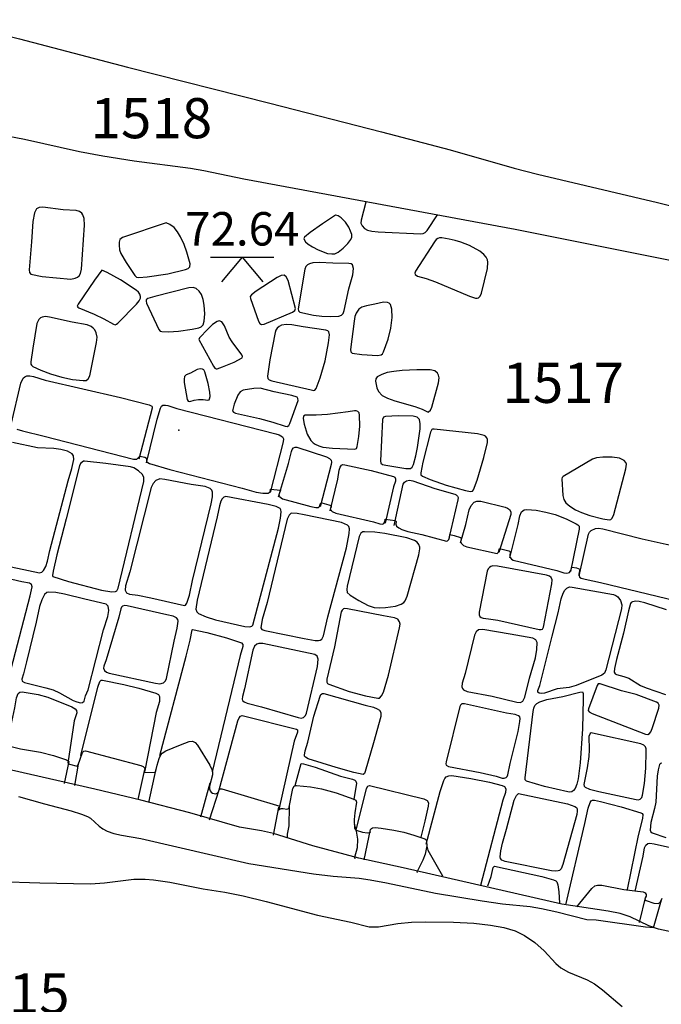
# Model space of a CAD drawing. Units: metres. Extents: x 434987.8 to 435006.5, y 387559.6 to 387593.3.
# Drawn here: x 434996.1 to 434997.3, y 387567.8 to 387569.6 of the extents above; entities that cross this region are included whole.
import ezdxf

# ---------------------------------------------------------------- set-up
doc = ezdxf.new("R2010")
doc.units = ezdxf.units.M
for name, color, linetype in [('wPlan_Context_Interface', 10, 'Continuous'), ('wPlan_Context_No', 7, 'Continuous'), ('wPlan_Detail', 151, 'Continuous'), ('wPlan_Detail_Height', 200, 'Continuous'), ('wPlan_Level', 102, 'Continuous'), ('WS_LEVEL', 4, 'Continuous')]:
    doc.layers.add(name, color=color, linetype=linetype)
doc.styles.add('Contexts', font='arial.ttf', dxfattribs={"height": 1.5})
doc.styles.add('Levels', font='arial.ttf', dxfattribs={"height": 1.25})

msp = doc.modelspace()

# ---------------------------------------------------------------- linework, layer by layer
at = {"layer": 'wPlan_Context_Interface', "lineweight": 25}
for points in [[(434995.8804, 387569.6087), (434995.9674, 387569.5888), (434996.0541, 387569.5671), (434996.2558, 387569.5143), (434996.5219, 387569.4474), (434996.7302, 387569.3938), (434996.8585, 387569.3601), (434996.9781, 387569.3259), (434997.0217, 387569.3143), (434997.2459, 387569.2617), (434997.2703, 387569.2554)], [(434995.7395, 387569.4295), (434995.7582, 387569.4251), (434995.7916, 387569.4216), (434996.0178, 387569.3886), (434996.0635, 387569.3798), (434996.1659, 387569.3571), (434996.2096, 387569.3487), (434996.268, 387569.3395), (434996.3732, 387569.3256), (434996.3981, 387569.3215), (434996.4728, 387569.3059), (434996.9797, 387569.2116), (434997.5653, 387569.0945), (434997.7746, 387569.0541), (434997.8926, 387569.0292)], [(434996.0494, 387568.8382), (434996.0595, 387568.8348), (434996.1003, 387568.825), (434996.2668, 387568.7818), (434996.2734, 387568.7821), (434996.279, 387568.7876), (434996.2882, 387568.7859), (434996.2915, 387568.7836), (434996.2911, 387568.7785), (434996.2918, 387568.7769), (434996.2967, 387568.7738), (434996.3349, 387568.7629), (434996.4697, 387568.7278), (434996.4959, 387568.7203), (434996.5084, 387568.7182), (434996.5184, 387568.7187), (434996.5223, 387568.7212), (434996.523, 387568.7262), (434996.5413, 387568.7238), (434996.5384, 387568.7153), (434996.5406, 387568.7117), (434996.5455, 387568.7081), (434996.598, 387568.6938), (434996.6077, 387568.6919), (434996.6124, 387568.6918), (434996.6146, 387568.6936), (434996.616, 387568.6992), (434996.6186, 387568.7001), (434996.6318, 387568.6968), (434996.6355, 387568.6953), (434996.6365, 387568.6936)], [(434996.6353, 387568.6881), (434996.636, 387568.6861), (434996.6378, 387568.6843), (434996.6451, 387568.681), (434996.715, 387568.6647), (434996.7271, 387568.6611), (434996.732, 387568.6608), (434996.7346, 387568.6619), (434996.7362, 387568.6648), (434996.7369, 387568.6696), (434996.7559, 387568.6672), (434996.7577, 387568.6655), (434996.7568, 387568.6604), (434996.7582, 387568.6568), (434996.7623, 387568.6536), (434996.7684, 387568.6507), (434996.7796, 387568.6471), (434996.8056, 387568.6412), (434996.8514, 387568.6287), (434996.8535, 387568.6291), (434996.8561, 387568.6319), (434996.8573, 387568.6358), (434996.8576, 387568.6411), (434996.8659, 387568.6394), (434996.878, 387568.6353), (434996.8788, 387568.6333), (434996.8777, 387568.6282), (434996.8789, 387568.6248), (434996.8831, 387568.6208), (434996.8896, 387568.618), (434996.9464, 387568.6055), (434996.9487, 387568.6083), (434996.9505, 387568.615), (434996.9678, 387568.6108), (434996.9693, 387568.6102), (434996.9702, 387568.6087), (434996.9697, 387568.6009), (434996.9707, 387568.598), (434996.9728, 387568.5953), (434996.9764, 387568.5933), (434997.0576, 387568.574), (434997.0705, 387568.5699), (434997.0766, 387568.569), (434997.0813, 387568.5703), (434997.0838, 387568.5737), (434997.0852, 387568.5792), (434997.0861, 387568.5802), (434997.0941, 387568.5791), (434997.1004, 387568.5763), (434997.0985, 387568.5672), (434997.1001, 387568.5618), (434997.1033, 387568.5597), (434997.1104, 387568.5575), (434997.1389, 387568.5518), (434997.4387, 387568.4794)], [(434996.6362, 387568.6926), (434996.6359, 387568.6914)], [(434997.3639, 387567.879), (434997.2476, 387567.904), (434997.2293, 387567.91), (434997.1944, 387567.9267), (434997.176, 387567.9329), (434997.1536, 387567.9373), (434997.0673, 387567.9505), (434996.7706, 387568.0185), (434996.6877, 387568.0364), (434996.6017, 387568.0598), (434996.5284, 387568.0825), (434996.5063, 387568.0877), (434996.4653, 387568.0944), (434996.372, 387568.121), (434996.2808, 387568.1451), (434996.195, 387568.1657), (434996.0395, 387568.2009), (434995.8197, 387568.2537), (434995.7511, 387568.2727)], [(434996.052, 387568.1518), (434996.1008, 387568.1378), (434996.1504, 387568.1248), (434996.1698, 387568.1187), (434996.1814, 387568.1142), (434996.1869, 387568.111), (434996.2031, 387568.0961), (434996.21, 387568.091), (434996.2176, 387568.0872), (434996.2306, 387568.0828), (434996.2446, 387568.0796), (434996.2806, 387568.0734), (434996.4825, 387568.0263), (434996.6034, 387568.0074), (434996.64, 387568.003), (434996.6883, 387567.9989), (434996.7088, 387567.9961), (434996.7394, 387567.9906), (434996.8308, 387567.9714), (434996.9183, 387567.9565), (434996.9559, 387567.951), (434997.0078, 387567.9459), (434997.0293, 387567.9424), (434997.0576, 387567.9362), (434997.1139, 387567.9218), (434997.131, 387567.9214), (434997.2232, 387567.9081), (434997.2387, 387567.9069)], [(434996.0152, 387567.9932), (434996.092, 387567.9904), (434996.187, 387567.9887), (434996.2128, 387567.9903), (434996.2678, 387567.997), (434996.2886, 387567.9973), (434996.3042, 387567.9962), (434996.3352, 387567.9918), (434996.397, 387567.9795), (434996.4376, 387567.9728), (434996.4721, 387567.9659), (434996.5149, 387567.9556), (434996.6109, 387567.9302), (434996.6732, 387567.9169), (434996.7072, 387567.9084), (434996.7158, 387567.9079), (434996.7246, 387567.9085), (434996.7604, 387567.9147), (434996.786, 387567.9171), (434996.8118, 387567.9176), (434996.8645, 387567.9168), (434996.9024, 387567.9149), (434996.9339, 387567.9115), (434996.9587, 387567.9069), (434996.9799, 387567.9005), (434996.9973, 387567.8923), (434997.0166, 387567.8791), (434997.0339, 387567.8633), (434997.0556, 387567.8394), (434997.0653, 387567.8315), (434997.0797, 387567.8236), (434997.1143, 387567.8093), (434997.1278, 387567.8017), (434997.1431, 387567.7904), (434997.1796, 387567.7592)]]:
    msp.add_lwpolyline(points, dxfattribs=at)
at = {"layer": 'wPlan_Detail'}
for points in [[(434996.0719, 387569.1359), (434996.0729, 387569.1306), (434996.0756, 387569.1276), (434996.0964, 387569.1233), (434996.1497, 387569.1184), (434996.1582, 387569.1199), (434996.1623, 387569.1218), (434996.1653, 387569.1244), (434996.1681, 387569.129), (434996.1699, 387569.1369), (434996.1757, 387569.2191), (434996.1749, 387569.2317), (434996.1727, 387569.2384), (434996.1705, 387569.2418), (434996.166, 387569.2447), (434996.1597, 387569.2463), (434996.136, 387569.2479), (434996.0976, 387569.2526), (434996.0906, 387569.2522), (434996.0858, 387569.2496), (434996.0824, 387569.2424), (434996.0791, 387569.2258), (434996.0767, 387569.1882)], [(434996.669, 387569.2153), (434996.6627, 387569.2246), (434996.6548, 387569.233), (434996.6491, 387569.2368), (434996.6446, 387569.2376), (434996.6202, 387569.2219), (434996.5972, 387569.2053), (434996.5867, 387569.1969), (434996.5854, 387569.1945), (434996.5855, 387569.1922), (434996.588, 387569.1882), (434996.5933, 387569.1839), (434996.6013, 387569.1785), (434996.6119, 387569.1728), (434996.6294, 387569.1665), (434996.6372, 387569.1653), (434996.6429, 387569.1658), (434996.6495, 387569.169), (434996.6588, 387569.1765), (434996.6672, 387569.1847), (434996.6731, 387569.1922), (434996.6748, 387569.1969), (434996.6746, 387569.2016), (434996.6726, 387569.2081)], [(434996.3282, 387569.2235), (434996.2463, 387569.1962), (434996.2418, 387569.1922), (434996.2402, 387569.1875), (434996.24, 387569.182), (434996.2412, 387569.1733), (434996.2435, 387569.1664), (434996.2535, 387569.1493), (434996.2693, 387569.1252), (434996.2724, 387569.1222), (434996.2768, 387569.1214), (434996.2926, 387569.1227), (434996.3313, 387569.1285), (434996.3643, 387569.1362), (434996.3692, 387569.1384), (434996.3721, 387569.1415), (434996.3726, 387569.1468), (434996.3668, 387569.1685), (434996.3616, 387569.1832), (434996.3548, 387569.1974), (434996.3494, 387569.2065), (434996.343, 387569.2146), (434996.3352, 387569.2207)], [(434996.8427, 387569.1952), (434996.8384, 387569.1952), (434996.8352, 387569.1943), (434996.8322, 387569.1921), (434996.8289, 387569.1882), (434996.794, 387569.1333), (434996.7925, 387569.1297), (434996.793, 387569.127), (434996.7972, 387569.1241), (434996.8135, 387569.1196), (434996.8311, 387569.1133), (434996.8948, 387569.0863), (434996.9058, 387569.0826), (434996.9089, 387569.0825), (434996.9113, 387569.0833), (434996.9146, 387569.0865), (434996.9171, 387569.0924), (434996.9283, 387569.1385), (434996.9291, 387569.1502), (434996.9282, 387569.1543), (434996.9255, 387569.1594), (434996.9215, 387569.1642), (434996.9136, 387569.1707), (434996.8947, 387569.1809), (434996.8786, 387569.1873), (434996.8676, 387569.1908), (434996.8564, 387569.1933)], [(434996.5744, 387569.0631), (434996.5749, 387569.059), (434996.5775, 387569.0566), (434996.6031, 387569.0511), (434996.619, 387569.0493), (434996.6351, 387569.0488), (434996.6506, 387569.0494), (434996.6558, 387569.051), (434996.6585, 387569.054), (434996.6607, 387569.0595), (434996.6691, 387569.1001), (434996.6766, 387569.1261), (434996.6778, 387569.1379), (434996.6763, 387569.1449), (434996.6737, 387569.1468), (434996.6695, 387569.1476), (434996.6393, 387569.1481), (434996.614, 387569.1495), (434996.6018, 387569.1488), (434996.5956, 387569.1471), (434996.5922, 387569.1453), (434996.5889, 387569.1418), (434996.5871, 387569.1368)], [(434996.2799, 387569.0827), (434996.2802, 387569.086), (434996.2791, 387569.0902), (434996.2765, 387569.0938), (434996.2723, 387569.0975), (434996.2427, 387569.1168), (434996.2181, 387569.1308), (434996.2082, 387569.1349), (434996.194, 387569.1164), (434996.1635, 387569.0716), (434996.1621, 387569.0679), (434996.163, 387569.0661), (434996.1652, 387569.0645), (434996.1937, 387569.0529), (434996.2119, 387569.044), (434996.2295, 387569.0339), (434996.2326, 387569.0332), (434996.235, 387569.034), (434996.2377, 387569.0361), (434996.2727, 387569.0716), (434996.2776, 387569.0775)], [(434996.5695, 387569.0636), (434996.5558, 387569.1157), (434996.5522, 387569.1226), (434996.5482, 387569.1255), (434996.5428, 387569.1252), (434996.5356, 387569.1214), (434996.4963, 387569.0957), (434996.4876, 387569.0893), (434996.4852, 387569.0858), (434996.4854, 387569.0822), (434996.5005, 387569.0397), (434996.503, 387569.0353), (434996.5058, 387569.0335), (434996.5108, 387569.0341), (434996.5641, 387569.0567), (434996.5681, 387569.0595)], [(434996.3934, 387569.0292), (434996.3973, 387569.0332), (434996.3991, 387569.0395), (434996.4, 387569.0535), (434996.399, 387569.0697), (434996.397, 387569.0804), (434996.394, 387569.0894), (434996.3899, 387569.0961), (434996.3841, 387569.1011), (434996.3783, 387569.1026), (434996.3706, 387569.1018), (434996.3068, 387569.0857), (434996.2941, 387569.0821), (434996.2908, 387569.0797), (434996.2904, 387569.0769), (434996.2913, 387569.0736), (434996.3141, 387569.0241), (434996.3166, 387569.0213), (434996.3202, 387569.0205), (434996.3323, 387569.02), (434996.3509, 387569.0211), (434996.3767, 387569.0251), (434996.3889, 387569.0275)], [(434996.7177, 387569.0713), (434996.7019, 387569.0686), (434996.6934, 387569.0657), (434996.688, 387569.062), (434996.683, 387569.055), (434996.6807, 387569.0483), (434996.6791, 387569.0401), (434996.6725, 387568.9866), (434996.6729, 387568.9827), (434996.6754, 387568.9801), (434996.6932, 387568.9778), (434996.7226, 387568.9754), (434996.7294, 387568.977), (434996.7318, 387568.9789), (434996.7339, 387568.9824), (434996.7425, 387569.0062), (434996.7479, 387569.0265), (434996.7503, 387569.0468), (434996.7493, 387569.0623), (434996.7468, 387569.0707), (434996.7444, 387569.0734), (434996.7414, 387569.0749), (434996.7338, 387569.0751)], [(434996.133, 387568.9352), (434996.1533, 387568.931), (434996.1728, 387568.9288), (434996.1786, 387568.9292), (434996.1826, 387568.9319), (434996.1852, 387568.9377), (434996.1979, 387569), (434996.1989, 387569.0102), (434996.1976, 387569.018), (434996.1948, 387569.0236), (434996.1917, 387569.027), (434996.188, 387569.0297), (434996.1806, 387569.0329), (434996.1526, 387569.038), (434996.11, 387569.0475), (434996.1029, 387569.0483), (434996.0966, 387569.0475), (434996.0931, 387569.0458), (434996.0901, 387569.0428), (434996.0868, 387569.0357), (434996.0788, 387568.9894), (434996.0752, 387568.9641), (434996.0752, 387568.9597), (434996.0766, 387568.9573), (434996.0793, 387568.9552), (434996.0941, 387568.9482), (434996.1118, 387568.9415)], [(434996.4056, 387569.0249), (434996.3906, 387569.0088), (434996.3892, 387569.0054), (434996.4162, 387568.9557), (434996.4191, 387568.9518), (434996.4212, 387568.9507), (434996.4232, 387568.9507), (434996.4334, 387568.9542), (434996.455, 387568.9635), (434996.4701, 387568.9716), (434996.4706, 387568.9737), (434996.4693, 387568.9767), (434996.4512, 387569.0011), (434996.4456, 387569.0099), (434996.437, 387569.0313), (434996.4321, 387569.0384), (434996.4272, 387569.0404), (434996.4231, 387569.0393), (434996.4148, 387569.0334)], [(434996.5436, 387569.0321), (434996.539, 387569.0297), (434996.5356, 387569.0266), (434996.5331, 387569.0229), (434996.5316, 387569.0185), (434996.5216, 387568.9677), (434996.5176, 387568.9368), (434996.5181, 387568.9325), (434996.5206, 387568.93), (434996.5251, 387568.9284), (434996.5987, 387568.9113), (434996.6036, 387568.9103), (434996.606, 387568.9106), (434996.6084, 387568.9137), (434996.6159, 387568.9337), (434996.6252, 387568.966), (434996.6312, 387568.9991), (434996.6328, 387569.0145), (434996.632, 387569.02), (434996.6302, 387569.0219), (434996.6265, 387569.0232), (434996.5841, 387569.0293), (434996.5627, 387569.0332), (434996.5527, 387569.0337)], [(434996.3692, 387568.8902), (434996.372, 387568.8899), (434996.3805, 387568.8922), (434996.3886, 387568.8933), (434996.3969, 387568.8932), (434996.4058, 387568.892), (434996.4081, 387568.893), (434996.4092, 387568.8947), (434996.41, 387568.8988), (434996.4095, 387568.907), (434996.4067, 387568.9232), (434996.4004, 387568.9451), (434996.3982, 387568.9488), (434996.3959, 387568.9504), (434996.3918, 387568.9509), (434996.386, 387568.9492), (434996.3734, 387568.9425), (434996.3652, 387568.9397), (434996.3622, 387568.9362), (434996.3614, 387568.9314), (434996.3619, 387568.9251), (434996.3675, 387568.8934)], [(434996.7691, 387568.9474), (434996.7535, 387568.9459), (434996.7406, 387568.9436), (434996.7308, 387568.9404), (434996.722, 387568.9358), (434996.7195, 387568.9322), (434996.7192, 387568.9279), (434996.7217, 387568.9154), (434996.7248, 387568.9083), (434996.7316, 387568.9012), (434996.7417, 387568.896), (434996.7554, 387568.8911), (434996.7927, 387568.8804), (434996.8062, 387568.8752), (434996.8173, 387568.8699), (434996.8181, 387568.8704), (434996.8215, 387568.8738), (434996.8241, 387568.8791), (434996.8367, 387568.9245), (434996.8377, 387568.9341), (434996.8367, 387568.9389), (434996.835, 387568.9424), (434996.8297, 387568.9467), (434996.8209, 387568.9487), (434996.7963, 387568.9487)], [(434996.563, 387568.9009), (434996.5298, 387568.9078), (434996.5033, 387568.9145), (434996.4916, 387568.9142), (434996.4716, 387568.9107), (434996.4661, 387568.9077), (434996.4619, 387568.9016), (434996.455, 387568.8846), (434996.452, 387568.8723), (434996.4537, 387568.8696), (434996.4573, 387568.8677), (434996.5024, 387568.8577), (434996.5275, 387568.8509), (434996.5506, 387568.8435), (434996.5543, 387568.8433), (434996.5569, 387568.8451), (434996.5588, 387568.8486), (434996.5744, 387568.8914), (434996.5742, 387568.8952), (434996.5724, 387568.8976)], [(434996.6848, 387568.8055), (434996.688, 387568.8246), (434996.6895, 387568.8439), (434996.6894, 387568.8644), (434996.6885, 387568.8683), (434996.6862, 387568.8711), (434996.6832, 387568.8721), (434996.6796, 387568.8722), (434996.6678, 387568.8701), (434996.6291, 387568.8655), (434996.6082, 387568.8641), (434996.5874, 387568.8639), (434996.5844, 387568.862), (434996.5839, 387568.8577), (434996.5856, 387568.8472), (434996.5916, 387568.8286), (434996.598, 387568.8171), (434996.6023, 387568.8127), (434996.6064, 387568.8098), (434996.6131, 387568.8066), (434996.6204, 387568.8046), (434996.6384, 387568.8025), (434996.6803, 387568.8005), (434996.6833, 387568.8018)], [(434996.7378, 387568.8618), (434996.7338, 387568.8605), (434996.7322, 387568.8561), (434996.7282, 387568.779), (434996.7289, 387568.7747), (434996.7318, 387568.7721), (434996.7382, 387568.7705), (434996.7754, 387568.7648), (434996.7846, 387568.7647), (434996.7876, 387568.7671), (434996.79, 387568.772), (434996.7944, 387568.7882), (434996.7977, 387568.8038), (434996.8022, 387568.8388), (434996.8023, 387568.8482), (434996.8009, 387568.8562), (434996.7969, 387568.8604), (434996.7893, 387568.8623), (434996.7611, 387568.8629)], [(434996.8285, 387568.838), (434996.8257, 387568.8381), (434996.8239, 387568.8373), (434996.8215, 387568.8326), (434996.8077, 387568.7762), (434996.8035, 387568.7564), (434996.8039, 387568.7528), (434996.807, 387568.7505), (434996.8212, 387568.7442), (434996.8511, 387568.7331), (434996.8868, 387568.7233), (434996.8967, 387568.7213), (434996.9003, 387568.7219), (434996.9023, 387568.7249), (434996.9087, 387568.7429), (434996.9215, 387568.7852), (434996.9282, 387568.8131), (434996.9283, 387568.8186), (434996.9272, 387568.822), (434996.9247, 387568.8248), (434996.9221, 387568.8263), (434996.9097, 387568.8294)], [(434996.2674, 387568.7658), (434996.2613, 387568.7675), (434996.2153, 387568.7741), (434996.1755, 387568.7783), (434996.1737, 387568.7785), (434996.1682, 387568.774), (434996.1662, 387568.7693), (434996.1416, 387568.6704), (434996.1239, 387568.6035), (434996.1171, 387568.5729), (434996.1156, 387568.5647), (434996.1163, 387568.5628), (434996.1454, 387568.5531), (434996.2072, 387568.5371), (434996.2266, 387568.5344), (434996.2336, 387568.5345), (434996.2362, 387568.5362), (434996.2381, 387568.5412), (434996.2862, 387568.74), (434996.2863, 387568.7477), (434996.2838, 387568.7531), (434996.2766, 387568.7602)], [(434997.1433, 387568.7857), (434997.132, 387568.7844), (434997.1245, 387568.7817), (434997.0692, 387568.7498), (434997.0677, 387568.7479), (434997.0671, 387568.745), (434997.0688, 387568.7141), (434997.0706, 387568.7066), (434997.0746, 387568.7003), (434997.082, 387568.6941), (434997.0928, 387568.6876), (434997.104, 387568.6825), (434997.1195, 387568.677), (434997.1436, 387568.6706), (434997.1555, 387568.6685), (434997.1584, 387568.6695), (434997.1608, 387568.6717), (434997.1641, 387568.6787), (434997.1867, 387568.7637), (434997.1877, 387568.7724), (434997.1865, 387568.776), (434997.1834, 387568.7797), (434997.1746, 387568.7839), (434997.1607, 387568.7859)], [(434996.3257, 387568.7442), (434996.3165, 387568.745), (434996.309, 387568.7424), (434996.3038, 387568.7368), (434996.3002, 387568.7293), (434996.2602, 387568.5712), (434996.2524, 387568.545), (434996.2514, 387568.537), (434996.2539, 387568.5325), (434996.2597, 387568.5298), (434996.2754, 387568.5276), (434996.2993, 387568.523), (434996.3622, 387568.5084), (434996.3642, 387568.5094), (434996.3667, 387568.5128), (434996.3718, 387568.5278), (434996.3773, 387568.555), (434996.4121, 387568.6983), (434996.4143, 387568.7113), (434996.4147, 387568.7205), (434996.4135, 387568.7238), (434996.4105, 387568.7269), (434996.4011, 387568.731), (434996.3748, 387568.7349)], [(434996.5188, 387568.697), (434996.4393, 387568.7121), (434996.4358, 387568.7111), (434996.4328, 387568.7081), (434996.4304, 387568.7035), (434996.4276, 387568.6949), (434996.4236, 387568.6742), (434996.3857, 387568.5186), (434996.3837, 387568.5014), (434996.3852, 387568.4966), (434996.3884, 387568.4934), (434996.4027, 387568.4874), (434996.4201, 387568.482), (434996.4751, 387568.4696), (434996.4845, 387568.4688), (434996.4878, 387568.4699), (434996.4898, 387568.4717), (434996.5381, 387568.653), (434996.5418, 387568.6717), (434996.543, 387568.6834), (434996.5423, 387568.6874), (434996.5407, 387568.6899), (434996.5337, 387568.6937)], [(434996.5857, 387568.6781), (434996.5729, 387568.6806), (434996.5623, 387568.6812), (434996.5607, 387568.6806), (434996.5578, 387568.6776), (434996.5541, 387568.6699), (434996.5165, 387568.5139), (434996.5075, 387568.4824), (434996.505, 387568.4667), (434996.5068, 387568.4636), (434996.5121, 387568.4616), (434996.5858, 387568.447), (434996.6063, 387568.4434), (434996.6124, 387568.4431), (434996.6156, 387568.4438), (434996.6185, 387568.4455), (434996.6218, 387568.4521), (434996.6302, 387568.4871), (434996.6646, 387568.6166), (434996.6698, 387568.6429), (434996.6702, 387568.6518), (434996.6689, 387568.6561), (434996.6667, 387568.6589), (434996.6557, 387568.6639)], [(434996.6985, 387568.6465), (434996.6953, 387568.6461), (434996.6918, 387568.6439), (434996.6886, 387568.6373), (434996.666, 387568.5444), (434996.6653, 387568.5382), (434996.6663, 387568.5329), (434996.6715, 387568.5277), (434996.688, 387568.5177), (434996.7056, 387568.5087), (434996.7166, 387568.5051), (434996.7262, 387568.504), (434996.7378, 387568.5047), (434996.7564, 387568.5076), (434996.7672, 387568.5112), (434996.7718, 387568.5143), (434996.7745, 387568.5171), (434996.7783, 387568.5259), (434996.8002, 387568.6035), (434996.8019, 387568.6144), (434996.8017, 387568.6174), (434996.7999, 387568.6226), (434996.7966, 387568.6267), (434996.792, 387568.6298), (434996.7776, 387568.6347), (434996.7364, 387568.6431), (434996.7175, 387568.6454)], [(434996.029, 387568.5594), (434995.9756, 387568.5724), (434995.9678, 387568.5717), (434995.9647, 387568.5699), (434995.9623, 387568.5669), (434995.9125, 387568.3711), (434995.9067, 387568.352), (434995.9061, 387568.345), (434995.9068, 387568.3404), (434995.9089, 387568.3365), (434995.9122, 387568.334), (434995.9194, 387568.3315), (434995.9876, 387568.3151), (434996.0064, 387568.3113), (434996.0134, 387568.3112), (434996.0164, 387568.3133), (434996.0189, 387568.3169), (434996.0225, 387568.3264), (434996.0266, 387568.3448), (434996.0743, 387568.5268), (434996.078, 387568.5437), (434996.0768, 387568.548), (434996.0729, 387568.5503), (434996.0588, 387568.5525)], [(434996.9382, 387568.5826), (434996.9346, 387568.5817), (434996.9317, 387568.5798), (434996.9294, 387568.5769), (434996.9277, 387568.5727), (434996.9126, 387568.4964), (434996.9126, 387568.4914), (434996.914, 387568.4882), (434996.9164, 387568.4862), (434996.9198, 387568.4849), (434996.9303, 387568.4839), (434996.9475, 387568.4809), (434997.0247, 387568.4639), (434997.0287, 387568.4635), (434997.0309, 387568.4643), (434997.0329, 387568.4682), (434997.0485, 387568.5489), (434997.049, 387568.5563), (434997.0473, 387568.5606), (434997.0441, 387568.5633), (434997.0383, 387568.5653), (434996.9468, 387568.5821)], [(434996.1762, 387568.5201), (434996.1379, 387568.5299), (434996.1223, 387568.5328), (434996.1075, 387568.5336), (434996.1051, 387568.5329), (434996.1008, 387568.5292), (434996.0956, 387568.5194), (434996.0917, 387568.5068), (434996.0855, 387568.4773), (434996.0674, 387568.4033), (434996.0619, 387568.3812), (434996.0583, 387568.3712), (434996.0594, 387568.3674), (434996.0636, 387568.3644), (434996.1036, 387568.3549), (434996.1171, 387568.3507), (434996.1291, 387568.3453), (434996.1546, 387568.3309), (434996.1613, 387568.3283), (434996.1681, 387568.3268), (434996.1719, 387568.3275), (434996.1746, 387568.33), (434996.1772, 387568.3399), (434996.1824, 387568.351), (434996.211, 387568.4629), (434996.2188, 387568.4878), (434996.2208, 387568.4991), (434996.22, 387568.5071), (434996.2162, 387568.5108)], [(434997.0811, 387568.5433), (434997.0866, 387568.5429), (434997.1633, 387568.5289), (434997.1678, 387568.5274), (434997.1717, 387568.525), (434997.1766, 387568.518), (434997.1791, 387568.5095), (434997.1787, 387568.5022), (434997.1494, 387568.3885), (434997.1466, 387568.3822), (434997.1418, 387568.3784), (434997.0936, 387568.3594), (434997.0807, 387568.3556), (434997.0584, 387568.3526), (434997.0349, 387568.3448), (434997.029, 387568.3442), (434997.0249, 387568.3447), (434997.0224, 387568.3465), (434997.0224, 387568.3495), (434997.0258, 387568.359), (434997.0491, 387568.4513), (434997.06, 387568.4948), (434997.0657, 387568.5211), (434997.0693, 387568.5314), (434997.0725, 387568.5371), (434997.0764, 387568.5412)], [(434996.3502, 387568.4792), (434996.3497, 387568.4824), (434996.3476, 387568.4858), (434996.3413, 387568.4888), (434996.329, 387568.491), (434996.2553, 387568.5081), (434996.2507, 387568.5084), (434996.2467, 387568.5073), (434996.2447, 387568.5053), (434996.2432, 387568.5022), (434996.2396, 387568.4869), (434996.2161, 387568.4068), (434996.2114, 387568.3955), (434996.2111, 387568.3912), (434996.2127, 387568.3873), (434996.2166, 387568.384), (434996.2215, 387568.3822), (434996.3084, 387568.3632), (434996.3165, 387568.3622), (434996.3233, 387568.3638), (434996.327, 387568.3678), (434996.3284, 387568.3722), (434996.3428, 387568.442), (434996.3487, 387568.4661)], [(434996.6665, 387568.5025), (434996.662, 387568.503), (434996.659, 387568.5023), (434996.6565, 387568.5001), (434996.655, 387568.4968), (434996.6426, 387568.4313), (434996.6282, 387568.3707), (434996.6282, 387568.3653), (434996.6296, 387568.3631), (434996.6321, 387568.3616), (434996.6697, 387568.3481), (434996.7005, 387568.3398), (434996.7232, 387568.3353), (434996.7265, 387568.3355), (434996.7304, 387568.3395), (434996.7338, 387568.3465), (434996.7433, 387568.3787), (434996.7639, 387568.4666), (434996.7648, 387568.4738), (434996.7641, 387568.4782), (434996.7607, 387568.4828), (434996.7542, 387568.4856), (434996.7338, 387568.489)], [(434996.9704, 387568.4547), (434996.9193, 387568.4636), (434996.9115, 387568.4628), (434996.9069, 387568.4596), (434996.9039, 387568.4534), (434996.8864, 387568.3818), (434996.8806, 387568.3637), (434996.8804, 387568.3564), (434996.8815, 387568.3533), (434996.8835, 387568.3508), (434996.8899, 387568.3479), (434996.9367, 387568.3393), (434996.9832, 387568.3277), (434996.9898, 387568.3274), (434996.994, 387568.3297), (434996.9977, 387568.3373), (434997.0068, 387568.3726), (434997.0178, 387568.4107), (434997.0206, 387568.4263), (434997.0209, 387568.4397), (434997.0185, 387568.4443), (434997.0129, 387568.4474)], [(434996.6118, 387568.408), (434996.6101, 387568.4141), (434996.606, 387568.4173), (434996.5086, 387568.4373), (434996.5012, 387568.4377), (434996.4972, 387568.4365), (434996.4931, 387568.4328), (434996.4899, 387568.4252), (434996.4746, 387568.3528), (434996.4706, 387568.3388), (434996.4701, 387568.3338), (434996.4709, 387568.3308), (434996.4736, 387568.3286), (434996.4795, 387568.3263), (434996.5062, 387568.3194), (434996.5743, 387568.2993), (434996.58, 387568.2983), (434996.5848, 387568.2991), (434996.5885, 387568.3028), (434996.5901, 387568.3074), (434996.6105, 387568.3946)], [(434997.1385, 387568.362), (434997.135, 387568.3621), (434997.1327, 387568.359), (434997.1166, 387568.3157), (434997.1164, 387568.3125), (434997.1178, 387568.3101), (434997.1234, 387568.3067), (434997.2234, 387568.2681), (434997.2275, 387568.2675), (434997.2308, 387568.2692), (434997.233, 387568.2724), (434997.2355, 387568.2787), (434997.2482, 387568.3169), (434997.2489, 387568.3221), (434997.2467, 387568.3263), (434997.2441, 387568.3279), (434997.2056, 387568.3425), (434997.1786, 387568.3493)], [(434996.715, 387568.2518), (434996.6999, 387568.1983), (434996.6983, 387568.1949), (434996.6958, 387568.193), (434996.6785, 387568.1967), (434996.6453, 387568.206), (434996.5935, 387568.2223), (434996.5882, 387568.225), (434996.5867, 387568.2268), (434996.5864, 387568.2289), (434996.5878, 387568.2373), (434996.5924, 387568.2531), (434996.6038, 387568.3021), (434996.6154, 387568.3393), (434996.6169, 387568.342), (434996.6198, 387568.3443), (434996.6225, 387568.3444), (434996.6996, 387568.3222), (434996.7154, 387568.3184), (434996.7223, 387568.3158), (434996.7262, 387568.3132), (434996.729, 387568.3084), (434996.729, 387568.3009)], [(434997.1066, 387568.3442), (434997.1071, 387568.3341), (434997.1054, 387568.2783), (434997.101, 387568.2146), (434997.0978, 387568.1848), (434997.0953, 387568.1748), (434997.0918, 387568.1665), (434997.0888, 387568.1627), (434997.0856, 387568.1607), (434997.082, 387568.16), (434997.078, 387568.1602), (434997.0346, 387568.1701), (434997.0008, 387568.1802), (434996.9988, 387568.1827), (434996.9985, 387568.1864), (434997.0133, 387568.3107), (434997.0145, 387568.317), (434997.0167, 387568.3216), (434997.0206, 387568.3255), (434997.0259, 387568.3286), (434997.0392, 387568.3331), (434997.0687, 387568.3387), (434997.1006, 387568.3466), (434997.1059, 387568.3472)], [(434996.8854, 387568.3247), (434996.8802, 387568.3247), (434996.8775, 387568.3224), (434996.8762, 387568.3198), (434996.8508, 387568.2162), (434996.8504, 387568.2127), (434996.8511, 387568.2102), (434996.8554, 387568.2078), (434996.9143, 387568.1963), (434996.9442, 387568.1897), (434996.9554, 387568.1862), (434996.9596, 387568.186), (434996.9633, 387568.1873), (434996.9651, 387568.189), (434996.9664, 387568.1919), (434996.9707, 387568.2136), (434996.9855, 387568.273), (434996.9887, 387568.2918), (434996.9892, 387568.2972), (434996.9885, 387568.3003), (434996.9858, 387568.3027), (434996.9796, 387568.3049), (434996.9637, 387568.3077)], [(434997.1241, 387568.27), (434997.1215, 387568.2704), (434997.1196, 387568.2696), (434997.1174, 387568.2639), (434997.1179, 387568.2391), (434997.1173, 387568.2265), (434997.1144, 387568.2055), (434997.1078, 387568.1743), (434997.1084, 387568.1707), (434997.1105, 387568.1691), (434997.1188, 387568.1657), (434997.1362, 387568.1609), (434997.2061, 387568.1461), (434997.2104, 387568.1457), (434997.2135, 387568.1469), (434997.2161, 387568.1499), (434997.2179, 387568.1544), (434997.2214, 387568.1763), (434997.2236, 387568.2044), (434997.2248, 387568.2356), (434997.2246, 387568.2405), (434997.223, 387568.2448), (434997.2201, 387568.2477), (434997.2147, 387568.2499)], [(434996.9635, 387568.0908), (434996.9779, 387568.1447), (434996.9821, 387568.1533), (434996.9862, 387568.1575), (434997.0773, 387568.1382), (434997.0913, 387568.1331), (434997.0941, 387568.1311), (434997.0954, 387568.1288), (434997.0959, 387568.1246), (434997.0948, 387568.1181), (434997.0689, 387568.0245), (434997.0656, 387568.0167), (434997.0627, 387568.0137), (434997.0604, 387568.0126), (434997.0546, 387568.012), (434997.0479, 387568.0129), (434996.9614, 387568.0301), (434996.955, 387568.0327), (434996.9527, 387568.0358), (434996.9521, 387568.0388), (434996.9531, 387568.0502), (434996.9562, 387568.0648)]]:
    msp.add_lwpolyline(points, close=True, dxfattribs=at)
for points in [[(434996.7011, 387569.2622), (434996.6921, 387569.2284), (434996.6917, 387569.2226), (434996.6938, 387569.2178), (434996.6986, 387569.213), (434996.7043, 387569.2101), (434996.7123, 387569.2079), (434996.7241, 387569.2067), (434996.8031, 387569.203), (434996.8081, 387569.2034), (434996.8119, 387569.2053), (434996.8157, 387569.2093), (434996.8347, 387569.2382)], [(434996.0386, 387568.847), (434996.0569, 387568.9241), (434996.0612, 387568.9336), (434996.0639, 387568.9361), (434996.0676, 387568.9375), (434996.0736, 387568.9375), (434996.0805, 387568.9363), (434996.1023, 387568.9298), (434996.243, 387568.8971), (434996.296, 387568.8836), (434996.3012, 387568.8813), (434996.3022, 387568.8795), (434996.3021, 387568.8771), (434996.2769, 387568.7818)], [(434996.2911, 387568.7754), (434996.3112, 387568.857), (434996.3175, 387568.8775), (434996.3195, 387568.8807), (434996.322, 387568.8826), (434996.3267, 387568.8831), (434996.3313, 387568.8823), (434996.3482, 387568.8764), (434996.5328, 387568.8295), (434996.5393, 387568.8272), (434996.5455, 387568.8235), (434996.5473, 387568.8198), (434996.5468, 387568.8143), (434996.5225, 387568.7194)], [(434996.0171, 387568.585), (434996.0912, 387568.5698), (434996.0956, 387568.5708), (434996.0992, 387568.574), (434996.1035, 387568.5817), (434996.1066, 387568.5914), (434996.1108, 387568.6111), (434996.1452, 387568.7414), (434996.1521, 387568.7647), (434996.1556, 387568.7811), (434996.1553, 387568.7881), (434996.1526, 387568.7922), (434996.1435, 387568.7969), (434996.1311, 387568.8002), (434996.1184, 387568.8019), (434996.0875, 387568.8033), (434996.0411, 387568.8131)], [(434996.5377, 387568.7116), (434996.5566, 387568.7741), (434996.5619, 387568.7966), (434996.5636, 387568.8003), (434996.5661, 387568.803), (434996.5689, 387568.8043), (434996.5721, 387568.8041), (434996.6276, 387568.7862), (434996.6332, 387568.7833), (434996.6361, 387568.7799), (434996.6367, 387568.7766), (434996.6361, 387568.7717), (434996.6159, 387568.6926)], [(434996.6346, 387568.6855), (434996.6485, 387568.7446), (434996.6514, 387568.7617), (434996.6533, 387568.767), (434996.6558, 387568.7706), (434996.6583, 387568.7718), (434996.6615, 387568.7716), (434996.7107, 387568.7609), (434996.7526, 387568.7498), (434996.7548, 387568.7484), (434996.7564, 387568.7455), (434996.7561, 387568.7406), (434996.7527, 387568.7302), (434996.7368, 387568.6624)], [(434996.754, 387568.6581), (434996.7707, 387568.735), (434996.7731, 387568.7389), (434996.7768, 387568.7415), (434996.7826, 387568.7425), (434996.7888, 387568.7417), (434996.8298, 387568.7273), (434996.8672, 387568.7164), (434996.8699, 387568.7152), (434996.8724, 387568.713), (434996.8733, 387568.7103), (434996.8728, 387568.7059), (434996.8551, 387568.6315)], [(434996.8777, 387568.6259), (434996.8876, 387568.6602), (434996.8941, 387568.6871), (434996.8979, 387568.6956), (434996.9032, 387568.7015), (434996.9084, 387568.7034), (434996.9159, 387568.7032), (434996.9611, 387568.6923), (434996.9658, 387568.6907), (434996.9695, 387568.6881), (434996.9716, 387568.6837), (434996.9716, 387568.6787), (434996.9491, 387568.6075)], [(434996.97, 387568.5978), (434996.9852, 387568.6599), (434996.9883, 387568.6762), (434996.9915, 387568.6837), (434996.9966, 387568.6876), (434997.0017, 387568.6882), (434997.0191, 387568.6865), (434997.0369, 387568.6832), (434997.0544, 387568.6783), (434997.0753, 387568.6705), (434997.0936, 387568.6614), (434997.097, 387568.6591), (434997.0992, 387568.6565), (434997.0995, 387568.6511), (434997.0829, 387568.5719)], [(434997.0991, 387568.5639), (434997.1167, 387568.6417), (434997.1187, 387568.6457), (434997.1218, 387568.6489), (434997.1298, 387568.6524), (434997.1357, 387568.653), (434997.1435, 387568.652), (434997.217, 387568.633), (434997.2617, 387568.6234), (434997.3127, 387568.6141), (434997.3244, 387568.6105)], [(434997.2624, 387568.5005), (434997.2218, 387568.5134), (434997.2116, 387568.516), (434997.2051, 387568.5165), (434997.1992, 387568.5155), (434997.1967, 387568.5142), (434997.1952, 387568.5122), (434997.1912, 387568.4986), (434997.1819, 387568.4571), (434997.1689, 387568.4075), (434997.1655, 387568.391), (434997.1648, 387568.3839), (434997.1663, 387568.3812), (434997.1688, 387568.3794), (434997.183, 387568.3759), (434997.1919, 387568.3726), (434997.2139, 387568.3594), (434997.2242, 387568.3545), (434997.2608, 387568.3424)], [(434996.3164, 387568.2282), (434996.3655, 387568.4142), (434996.3726, 387568.4438), (434996.3763, 387568.4632), (434996.3771, 387568.4639), (434996.4039, 387568.4583), (434996.4409, 387568.4482), (434996.469, 387568.4385), (434996.4711, 387568.4358), (434996.4713, 387568.4318), (434996.466, 387568.4153), (434996.4138, 387568.1976)], [(434996.1686, 387568.2282), (434996.2004, 387568.3561), (434996.2044, 387568.3668), (434996.2065, 387568.3689), (434996.209, 387568.3691), (434996.2489, 387568.3611), (434996.277, 387568.354), (434996.3089, 387568.3445), (434996.3136, 387568.342), (434996.3156, 387568.3383), (434996.3154, 387568.3295), (434996.3095, 387568.3086), (434996.2884, 387568.2004)], [(434996.0287, 387568.2388), (434996.0454, 387568.3175), (434996.0484, 387568.336), (434996.0514, 387568.3442), (434996.0545, 387568.3466), (434996.0594, 387568.3472), (434996.0891, 387568.3422), (434996.1073, 387568.337), (434996.1521, 387568.3191), (434996.158, 387568.3157), (434996.1608, 387568.3122), (434996.1612, 387568.3078), (434996.1565, 387568.2931), (434996.1446, 387568.2138)], [(434996.4271, 387568.1641), (434996.4622, 387568.293), (434996.4645, 387568.2987), (434996.467, 387568.3018), (434996.4699, 387568.3029), (434996.4726, 387568.3026), (434996.5712, 387568.2777), (434996.5734, 387568.276), (434996.5736, 387568.2721), (434996.567, 387568.2551), (434996.5382, 387568.1273)], [(434996.146, 387568.2173), (434996.1373, 387568.1758)], [(434996.1635, 387568.2124), (434996.1569, 387568.172)], [(434996.2876, 387568.2019), (434996.2753, 387568.1459)], [(434996.3085, 387568.2034), (434996.295, 387568.1404)], [(434996.5687, 387568.172), (434996.5804, 387568.2131), (434996.5844, 387568.213), (434996.6061, 387568.2068), (434996.6538, 387568.1898), (434996.6763, 387568.1841), (434996.6805, 387568.1823), (434996.6825, 387568.1801), (434996.6833, 387568.1766), (434996.6785, 387568.1464), (434996.679, 387568.1452), (434996.6793, 387568.146)], [(434997.254, 387568.2141), (434997.2514, 387568.2132), (434997.2497, 387568.2115), (434997.2467, 387568.2018), (434997.2448, 387568.1898), (434997.2423, 387568.141), (434997.2401, 387568.1291), (434997.2335, 387568.1033), (434997.2318, 387568.0888), (434997.2331, 387568.0855), (434997.2354, 387568.0838), (434997.2612, 387568.075)], [(434996.8137, 387568.0625), (434996.8399, 387568.1611), (434996.8464, 387568.1815), (434996.8486, 387568.1856), (434996.8512, 387568.1882), (434996.8562, 387568.1903), (434996.8617, 387568.1907), (434996.8973, 387568.1855), (434996.9322, 387568.1786), (434996.9554, 387568.1723), (434996.9597, 387568.1703), (434996.9623, 387568.1663), (434996.9619, 387568.1593), (434996.9571, 387568.1447), (434996.9148, 387567.9856)], [(434996.4096, 387568.1765), (434996.3922, 387568.1132)], [(434996.683, 387568.0889), (434996.702, 387568.1667), (434996.7045, 387568.1712), (434996.7079, 387568.1722), (434996.8091, 387568.1472), (434996.8155, 387568.1441), (434996.8177, 387568.14), (434996.8174, 387568.1338), (434996.8114, 387568.1055), (434996.8034, 387568.0758)], [(434996.4265, 387568.1638), (434996.4084, 387568.1075)], [(434996.5378, 387568.1319), (434996.5276, 387568.0794)], [(434996.5579, 387568.1331), (434996.5571, 387568.0969), (434996.5542, 387568.0813), (434996.554, 387568.0751)], [(434997.0744, 387567.949), (434997.1102, 387568.1015), (434997.116, 387568.1302), (434997.1196, 387568.1403), (434997.1219, 387568.1436), (434997.1242, 387568.1449), (434997.128, 387568.145), (434997.139, 387568.1426), (434997.178, 387568.1326), (434997.2144, 387568.1212), (434997.2173, 387568.1198), (434997.2184, 387568.118), (434997.2179, 387568.1107), (434997.2098, 387568.0787), (434997.189, 387567.9778)], [(434996.6789, 387568.1007), (434996.6832, 387568.087), (434996.6852, 387568.0717), (434996.6845, 387568.0561), (434996.6798, 387568.0375), (434996.6806, 387568.0355)], [(434996.7092, 387568.0902), (434996.6974, 387568.0335)], [(434996.8149, 387568.0593), (434996.8118, 387568.0437), (434996.8073, 387568.0326), (434996.7961, 387568.0104), (434996.7977, 387568.0101)], [(434997.2042, 387567.9751), (434997.2188, 387568.0401), (434997.2215, 387568.0558), (434997.2238, 387568.0607), (434997.2276, 387568.0638), (434997.2314, 387568.0645), (434997.2392, 387568.0635), (434997.3501, 387568.0381)], [(434997.2232, 387567.9647), (434997.2116, 387567.916)], [(434997.2523, 387567.958), (434997.2375, 387567.906)]]:
    msp.add_lwpolyline(points, dxfattribs=at)
at = {"layer": 'wPlan_Detail_Height'}
for points in [[(434996.0292, 387568.2408), (434996.0325, 387568.2443), (434996.0388, 387568.2453), (434996.0562, 387568.2406), (434996.0933, 387568.2343), (434996.1176, 387568.228), (434996.1419, 387568.2204), (434996.1455, 387568.2176), (434996.1453, 387568.2136)], [(434996.1634, 387568.2111), (434996.1721, 387568.2336), (434996.1742, 387568.2361), (434996.1773, 387568.2368), (434996.281, 387568.2096), (434996.2848, 387568.2078), (434996.2874, 387568.205), (434996.2883, 387568.2013), (434996.2877, 387568.1972), (434996.3084, 387568.1963), (434996.3112, 387568.2102), (434996.3148, 387568.2226), (434996.3179, 387568.2297), (434996.3207, 387568.2329), (434996.3276, 387568.237), (434996.3546, 387568.2484), (434996.3713, 387568.2545), (434996.3771, 387568.255), (434996.382, 387568.2527), (434996.3864, 387568.2477), (434996.4095, 387568.2104), (434996.4136, 387568.2022), (434996.4147, 387568.1977), (434996.4146, 387568.1923), (434996.409, 387568.1708), (434996.4091, 387568.1662), (434996.4104, 387568.162), (434996.412, 387568.1598), (434996.4148, 387568.1578), (434996.4207, 387568.1568), (434996.4254, 387568.1591), (434996.4271, 387568.1641)], [(434996.1453, 387568.2135), (434996.1474, 387568.2119), (434996.162, 387568.2082), (434996.1633, 387568.2106)], [(434996.4271, 387568.1643), (434996.4285, 387568.1662), (434996.4318, 387568.1663), (434996.5401, 387568.1339), (434996.5393, 387568.1316)], [(434996.5392, 387568.131), (434996.5372, 387568.1259), (434996.5431, 387568.129), (434996.5466, 387568.1292), (434996.5535, 387568.128), (434996.557, 387568.1295), (434996.558, 387568.132), (434996.5644, 387568.1665), (434996.5669, 387568.1707), (434996.5713, 387568.1723), (434996.5976, 387568.1699), (434996.6182, 387568.1662), (434996.6456, 387568.1584), (434996.6786, 387568.1468)], [(434996.6785, 387568.1466), (434996.6823, 387568.1446), (434996.6836, 387568.1412), (434996.6803, 387568.1214), (434996.6794, 387568.1085), (434996.68, 387568.0928), (434996.681, 387568.0904), (434996.6831, 387568.0891)], [(434996.683, 387568.0889), (434996.6947, 387568.085), (434996.7041, 387568.0841), (434996.7099, 387568.0853), (434996.7093, 387568.0875), (434996.7098, 387568.0899), (434996.7114, 387568.092), (434996.7136, 387568.0932), (434996.7185, 387568.0939), (434996.7294, 387568.0928), (434996.7532, 387568.0891), (434996.7721, 387568.0849), (434996.7906, 387568.0797), (434996.8114, 387568.0726), (434996.8132, 387568.0712), (434996.8144, 387568.0689), (434996.8146, 387568.0587), (434996.817, 387568.0512), (434996.8443, 387568.0037)], [(434996.9289, 387567.9851), (434996.9349, 387568.002), (434996.9389, 387568.0192), (434996.9412, 387568.0216), (434997.0296, 387568.0025), (434997.0515, 387567.9961), (434997.0557, 387567.9944), (434997.0578, 387567.9923), (434997.0596, 387567.9864), (434997.0617, 387567.9737), (434997.0627, 387567.9524)], [(434997.0947, 387567.9457), (434997.123, 387567.9801), (434997.1284, 387567.9845), (434997.1335, 387567.9862), (434997.1418, 387567.9859), (434997.1827, 387567.9781), (434997.219, 387567.9737), (434997.2226, 387567.9718), (434997.2246, 387567.9687), (434997.2246, 387567.9657), (434997.2224, 387567.9613)], [(434997.2223, 387567.9609), (434997.2226, 387567.9588), (434997.2244, 387567.9575), (434997.2391, 387567.9525), (434997.2466, 387567.952), (434997.2504, 387567.9539), (434997.2544, 387567.9615)]]:
    msp.add_lwpolyline(points, dxfattribs=at)
at = {"layer": 'wPlan_Level'}
for points in [[(434996.4106, 387569.1594), (434996.5293, 387569.1594)], [(434996.47, 387569.1594), (434996.4311, 387569.1134)], [(434996.47, 387569.1594), (434996.5088, 387569.1134)]]:
    msp.add_lwpolyline(points, dxfattribs=at)
at = {"layer": 'WS_LEVEL'}
msp.add_point((434996.352, 387568.836), dxfattribs=at)

# ---------------------------------------------------------------- texts
at = {"layer": 'wPlan_Context_No', "char_height": 0.075, "attachment_point": 1, "style": 'Contexts'}
for s, insert in [('1518', (434996.1868, 387569.4566)), ('1517', (434996.956, 387568.9621)), ('1515', (434995.9205, 387567.8211))]:
    msp.add_mtext_dynamic_manual_height_columns(s, width=0.226121, gutter_width=0.3125, heights=[0], dxfattribs=dict(at, insert=insert))
at = {"layer": 'wPlan_Level', "insert": (434996.3637, 387569.2436), "char_height": 0.0625, "attachment_point": 1, "style": 'Levels'}
msp.add_mtext('72.64', dxfattribs=at)

doc.saveas('drawing.dxf')
